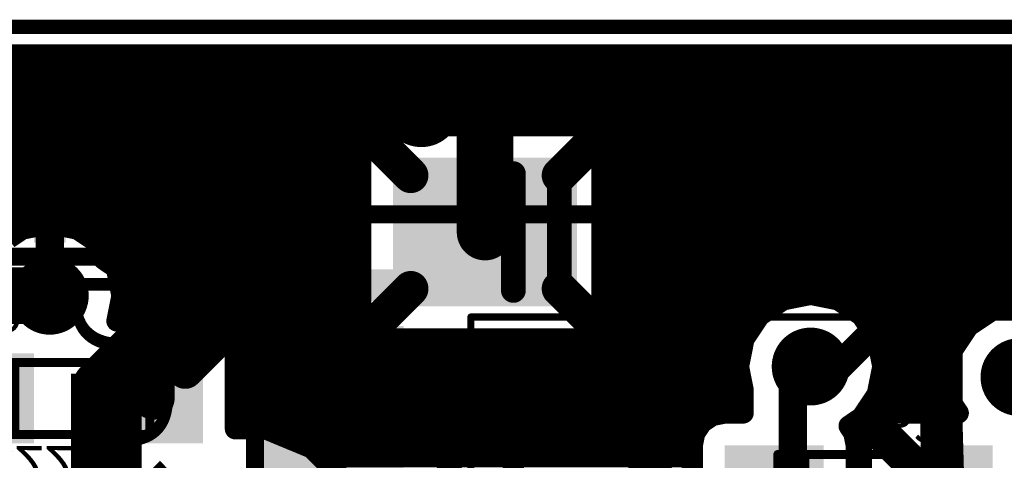
# Model space of a CAD drawing. Extents: x 149.7 to 194.3, y 101.6 to 117.6.
# Drawn here: x 172.4 to 186.3, y 111.4 to 117.6 of the extents above; entities that cross this region are included whole.
import ezdxf

# ---------------------------------------------------------------- set-up
doc = ezdxf.new("R2010")
doc.units = 0
for name, color, linetype in [('Board', 3, 'CONTINUOUS'), ('Bot_Silk', 7, 'CONTINUOUS'), ('Bottom', 2, 'CONTINUOUS'), ('Top', 1, 'CONTINUOUS'), ('Top_Silk', 6, 'CONTINUOUS')]:
    doc.layers.add(name, color=color, linetype=linetype)

# ---------------------------------------------------------------- blocks, each defined once
blk = doc.blocks.new('UNIT_DISC')
at = {"linetype": 'CONTINUOUS', "const_width": 0.5}
blk.add_lwpolyline([(0.25, 0, 1), (-0.25, 0, 1)], format="xyb", close=True, dxfattribs=at)
blk = doc.blocks.new('0805_LONG_2926')
at = {"layer": 'Bot_Silk', "linetype": 'CONTINUOUS', "const_width": 0.127}
for points in [[(174.263, 112.758), (171.977, 112.758)], [(171.977, 112.758), (171.977, 111.742)], [(172.358, 111.742), (172.358, 112.758)], [(173.882, 111.742), (173.882, 112.758)], [(174.263, 111.742), (174.263, 112.758)], [(171.977, 111.742), (174.263, 111.742)]]:
    blk.add_lwpolyline(points, dxfattribs=at)
at = {"layer": 'Bot_Silk', "xscale": 0.127, "yscale": 0.127, "zscale": 0.127}
for p in [(171.977, 112.758), (171.977, 112.758), (172.358, 112.758), (173.882, 112.758), (174.263, 112.758), (174.263, 112.758), (171.977, 111.742), (171.977, 111.742), (172.358, 111.742), (173.882, 111.742), (174.263, 111.742), (174.263, 111.742)]:
    blk.add_blockref('UNIT_DISC', p, dxfattribs=at)
blk = doc.blocks.new('SHAPE_SQ_551_500_0_0_0_0')
blk.add_solid([(-0.7, -0.635), (0.7, -0.635), (-0.7, 0.635), (0.7, 0.635)])
blk = doc.blocks.new('0805pad1_F')
at = {"layer": 'Bottom'}
blk.add_blockref('SHAPE_SQ_551_500_0_0_0_0', (0, 0), dxfattribs=at)
blk = doc.blocks.new('0805pad28_F')
at = {"layer": 'Bottom'}
blk.add_blockref('SHAPE_SQ_551_500_0_0_0_0', (0, 0), dxfattribs=at)
blk = doc.blocks.new('C22')
at = {"rotation": -180}
for name, p in [('0805pad28_F', (171.9262, 112.25)), ('0805pad1_F', (174.3138, 112.25))]:
    blk.add_blockref(name, p, dxfattribs=at)
blk.add_blockref('0805_LONG_2926', (0, 0))
at = {"layer": 'Bot_Silk', "text_generation_flag": 2}
for s, p in [('0.1', (172.05, 113.75)), ('C22', (171.861, 111.577))]:
    blk.add_text(s, height=0.56, rotation=-180, dxfattribs=at).set_placement(p)
blk = doc.blocks.new('SHAPE_EL_433_433_0_0_0_0')
at = {"xscale": 1.1, "yscale": 1.1, "zscale": 1.1}
blk.add_blockref('UNIT_DISC', (0, 0), dxfattribs=at)
blk = doc.blocks.new('viamy1')
at = {"layer": 'Bottom'}
blk.add_blockref('SHAPE_EL_433_433_0_0_0_0', (0, 0), dxfattribs=at)
at = {"layer": 'Top'}
blk.add_blockref('SHAPE_EL_433_433_0_0_0_0', (0, 0), dxfattribs=at)
blk = doc.blocks.new('viamy34')
at = {"layer": 'Bottom'}
blk.add_blockref('SHAPE_EL_433_433_0_0_0_0', (0, 0), dxfattribs=at)
at = {"layer": 'Top'}
blk.add_blockref('SHAPE_EL_433_433_0_0_0_0', (0, 0), dxfattribs=at)
blk = doc.blocks.new('viamy28')
at = {"layer": 'Bottom'}
blk.add_blockref('SHAPE_EL_433_433_0_0_0_0', (0, 0), dxfattribs=at)
at = {"layer": 'Top'}
blk.add_blockref('SHAPE_EL_433_433_0_0_0_0', (0, 0), dxfattribs=at)
blk = doc.blocks.new('POLY_S4_L7_3240')
at = {"layer": 'Bot_Silk'}
blk.add_solid([(176.85, 107.55), (181.15, 107.55), (176.85, 108.8), (181.15, 108.8)], dxfattribs=at)
blk = doc.blocks.new('CAPD_3235')
at = {"layer": 'Bot_Silk', "linetype": 'CONTINUOUS', "const_width": 0.254}
for points in [[(176.85, 114.85), (181.15, 114.85)], [(176.85, 107.55), (176.85, 114.85)], [(181.15, 114.85), (181.15, 107.55)], [(181.15, 107.55), (176.85, 107.55)]]:
    blk.add_lwpolyline(points, dxfattribs=at)
blk.add_blockref('POLY_S4_L7_3240', (0, 0))
at = {"layer": 'Bot_Silk', "xscale": 0.254, "yscale": 0.254, "zscale": 0.254}
for p in [(176.85, 114.85), (176.85, 114.85), (181.15, 114.85), (181.15, 114.85), (176.85, 107.55), (176.85, 107.55), (181.15, 107.55), (181.15, 107.55)]:
    blk.add_blockref('UNIT_DISC', p, dxfattribs=at)
blk = doc.blocks.new('SHAPE_SQ_826_1023_0_0_0_0')
blk.add_solid([(-1.05, -1.3), (1.05, -1.3), (-1.05, 1.3), (1.05, 1.3)])
blk = doc.blocks.new('d28_F')
at = {"layer": 'Bottom'}
blk.add_blockref('SHAPE_SQ_826_1023_0_0_0_0', (0, 0), dxfattribs=at)
blk = doc.blocks.new('d1_F')
at = {"layer": 'Bottom'}
blk.add_blockref('SHAPE_SQ_826_1023_0_0_0_0', (0, 0), dxfattribs=at)
blk = doc.blocks.new('C49')
at = {"rotation": -90}
for name, p in [('d1_F', (179, 114.6)), ('d28_F', (179, 107.8))]:
    blk.add_blockref(name, p, dxfattribs=at)
blk.add_blockref('CAPD_3235', (0, 0))
at = {"layer": 'Bot_Silk', "text_generation_flag": 2}
for s, p in [('CAPD', (176.46, 107.8)), ('C49', (180.646, 108.109))]:
    blk.add_text(s, height=0.72, rotation=-90, dxfattribs=at).set_placement(p)
blk = doc.blocks.new('TQFP32_08__3766')
at = {"layer": 'Top_Silk', "linetype": 'CONTINUOUS', "const_width": 0.508}
blk.add_lwpolyline([(176.75, 115.216, 1), (176.75, 115.724, 1)], format="xyb", close=True, dxfattribs=at)
at = {"layer": 'Top_Silk', "linetype": 'CONTINUOUS', "const_width": 0.254}
for points in [[(169.25, 114.25), (174.95, 114.25)], [(169.25, 107.85), (169.25, 114.25)], [(174.95, 114.25), (175.75, 113.45)], [(175.75, 113.45), (175.75, 113.25)], [(175.75, 113.25), (175.75, 107.85)], [(175.75, 107.85), (169.25, 107.85)]]:
    blk.add_lwpolyline(points, dxfattribs=at)
at = {"layer": 'Top_Silk', "xscale": 0.254, "yscale": 0.254, "zscale": 0.254}
for p in [(169.25, 114.25), (169.25, 114.25), (174.95, 114.25), (174.95, 114.25), (175.75, 113.45), (175.75, 113.45), (175.75, 113.25), (175.75, 113.25), (169.25, 107.85), (169.25, 107.85), (175.75, 107.85), (175.75, 107.85)]:
    blk.add_blockref('UNIT_DISC', p, dxfattribs=at)
blk = doc.blocks.new('SHAPE_SQ_787_177_0_0_0_0')
blk.add_solid([(-1, -0.225), (1, -0.225), (-1, 0.225), (1, 0.225)])
blk = doc.blocks.new('041211')
at = {"layer": 'Top'}
blk.add_blockref('SHAPE_SQ_787_177_0_0_0_0', (0, 0), dxfattribs=at)
blk = doc.blocks.new('0412')
at = {"layer": 'Top'}
blk.add_blockref('SHAPE_SQ_787_177_0_0_0_0', (0, 0), dxfattribs=at)
blk = doc.blocks.new('04128')
at = {"layer": 'Top'}
blk.add_blockref('SHAPE_SQ_787_177_0_0_0_0', (0, 0), dxfattribs=at)
blk = doc.blocks.new('04121')
at = {"layer": 'Top'}
blk.add_blockref('SHAPE_SQ_787_177_0_0_0_0', (0, 0), dxfattribs=at)
blk = doc.blocks.new('041228')
at = {"layer": 'Top'}
blk.add_blockref('SHAPE_SQ_787_177_0_0_0_0', (0, 0), dxfattribs=at)
blk = doc.blocks.new('04122')
at = {"layer": 'Top'}
blk.add_blockref('SHAPE_SQ_787_177_0_0_0_0', (0, 0), dxfattribs=at)
blk = doc.blocks.new('04127')
at = {"layer": 'Top'}
blk.add_blockref('SHAPE_SQ_787_177_0_0_0_0', (0, 0), dxfattribs=at)
blk = doc.blocks.new('04124')
at = {"layer": 'Top'}
blk.add_blockref('SHAPE_SQ_787_177_0_0_0_0', (0, 0), dxfattribs=at)
blk = doc.blocks.new('SHAPE_OV_787_177_0_0_0_0')
at = {"linetype": 'CONTINUOUS', "const_width": 0.45}
blk.add_lwpolyline([(-0.775, 0), (0.775, 0)], dxfattribs=at)
at = {"xscale": 0.45, "yscale": 0.45, "zscale": 0.45}
for p in [(-0.775, 0), (0.775, 0)]:
    blk.add_blockref('UNIT_DISC', p, dxfattribs=at)
blk = doc.blocks.new('0412r')
at = {"layer": 'Top'}
blk.add_blockref('SHAPE_OV_787_177_0_0_0_0', (0, 0), dxfattribs=at)
blk = doc.blocks.new('04129')
at = {"layer": 'Top'}
blk.add_blockref('SHAPE_SQ_787_177_0_0_0_0', (0, 0), dxfattribs=at)
blk = doc.blocks.new('04125')
at = {"layer": 'Top'}
blk.add_blockref('SHAPE_SQ_787_177_0_0_0_0', (0, 0), dxfattribs=at)
blk = doc.blocks.new('04123')
at = {"layer": 'Top'}
blk.add_blockref('SHAPE_SQ_787_177_0_0_0_0', (0, 0), dxfattribs=at)
blk = doc.blocks.new('DD2')
for name, p, rotation in [('04128', (169.65, 115.45), 270), ('041211', (170.45, 115.45), 270), ('041228', (171.25, 115.45), 270), ('04121', (172.05, 115.45), 270), ('041228', (172.85, 115.45), 270), ('04121', (173.65, 115.45), 270), ('0412', (174.45, 115.45), 270), ('0412r', (175.25, 115.45), 270), ('0412', (176.85, 113.85), 180), ('04124', (176.85, 113.05), 180), ('04127', (176.85, 112.25), 180), ('04122', (176.85, 111.45), 180), ('0412', (176.85, 110.65), 180), ('0412', (176.85, 109.85), 180), ('0412', (176.85, 109.05), 180), ('0412', (176.85, 108.25), 180), ('04123', (169.65, 106.65), 90), ('041228', (170.45, 106.65), 90), ('0412', (171.25, 106.65), 90), ('0412', (172.05, 106.65), 90), ('04121', (172.85, 106.65), 90), ('0412', (173.65, 106.65), 90), ('0412', (174.45, 106.65), 90), ('0412', (175.25, 106.65), 90)]:
    blk.add_blockref(name, p, dxfattribs=dict(rotation=rotation))
for name, p in [('TQFP32_08__3766', (0, 0)), ('0412', (168.05, 113.85)), ('0412', (168.05, 113.05)), ('0412', (168.05, 112.25)), ('0412', (168.05, 111.45)), ('0412', (168.05, 110.65)), ('0412', (168.05, 109.85)), ('04129', (168.05, 109.05)), ('04125', (168.05, 108.25))]:
    blk.add_blockref(name, p)
at = {"layer": 'Top_Silk'}
for s, p in [('ATMEGA8-AI', (169.45, 114.15)), ('DD2', (173.15, 114.15))]:
    blk.add_text(s, height=1.44, rotation=270, dxfattribs=at).set_placement(p)
blk = doc.blocks.new('0805_LONG_3884')
at = {"layer": 'Bot_Silk', "linetype": 'CONTINUOUS', "const_width": 0.127}
for points in [[(185.423, 111.458), (183.137, 111.458)], [(183.137, 111.458), (183.137, 110.442)], [(183.518, 111.458), (183.518, 110.442)], [(185.042, 111.458), (185.042, 110.442)], [(185.423, 110.442), (185.423, 111.458)], [(183.137, 110.442), (185.423, 110.442)]]:
    blk.add_lwpolyline(points, dxfattribs=at)
at = {"layer": 'Bot_Silk', "xscale": 0.127, "yscale": 0.127, "zscale": 0.127}
for p in [(183.137, 111.458), (183.137, 111.458), (183.518, 111.458), (185.042, 111.458), (185.423, 111.458), (185.423, 111.458), (183.137, 110.442), (183.137, 110.442), (183.518, 110.442), (185.042, 110.442), (185.423, 110.442), (185.423, 110.442)]:
    blk.add_blockref('UNIT_DISC', p, dxfattribs=at)
blk = doc.blocks.new('C95')
for name, p in [('0805pad28_F', (183.0862, 110.95)), ('0805pad1_F', (185.4738, 110.95)), ('0805_LONG_3884', (0, 0))]:
    blk.add_blockref(name, p)
at = {"layer": 'Bot_Silk', "text_generation_flag": 2}
for s, p in [('C95', (185.539, 111.623)), ('0.1', (185.35, 109.45))]:
    blk.add_text(s, height=0.56, dxfattribs=at).set_placement(p)
blk = doc.blocks.new('POLY_S4_L6_4003')
at = {"layer": 'Top_Silk'}
blk.add_solid([(178.965, 106.355), (178.965, 106.99), (178.33, 106.355), (178.33, 106.99)], dxfattribs=at)
blk = doc.blocks.new('TSSOP28MY1_3973')
at = {"layer": 'Top_Silk', "linetype": 'CONTINUOUS', "const_width": 0.1}
for points in [[(178.8, 108.8), (178.8, 113.4)], [(178.8, 113.4), (188.4, 113.4)], [(188.4, 113.4), (188.4, 108.8)], [(178.8, 111.2), (179.1, 111.2)], [(179.1, 111.2), (179.1, 110.2)], [(179.1, 110.2), (178.8, 110.2)], [(188.4, 108.8), (178.8, 108.8)]]:
    blk.add_lwpolyline(points, dxfattribs=at)
at = {"layer": 'Top_Silk', "linetype": 'CONTINUOUS', "const_width": 0.254}
for points in [[(179.854, 109.276, 1), (179.6, 109.276, 1)], [(179.6, 109.276, 1), (179.854, 109.276, 1)]]:
    blk.add_lwpolyline(points, format="xyb", dxfattribs=at)
blk.add_blockref('POLY_S4_L6_4003', (0, 0))
at = {"layer": 'Top_Silk'}
for p, xscale, yscale, zscale in [((178.8, 113.4), 0.1, 0.1, 0.1), ((178.8, 113.4), 0.1, 0.1, 0.1), ((188.4, 113.4), 0.1, 0.1, 0.1), ((188.4, 113.4), 0.1, 0.1, 0.1), ((178.8, 111.2), 0.1, 0.1, 0.1), ((179.1, 111.2), 0.1, 0.1, 0.1), ((179.1, 111.2), 0.1, 0.1, 0.1), ((178.8, 110.2), 0.1, 0.1, 0.1), ((179.1, 110.2), 0.1, 0.1, 0.1), ((179.1, 110.2), 0.1, 0.1, 0.1), ((179.6, 109.276), 0.254, 0.254, 0.254), ((179.6, 109.276), 0.254, 0.254, 0.254), ((179.854, 109.276), 0.254, 0.254, 0.254), ((179.854, 109.276), 0.254, 0.254, 0.254), ((178.8, 108.8), 0.1, 0.1, 0.1), ((178.8, 108.8), 0.1, 0.1, 0.1), ((188.4, 108.8), 0.1, 0.1, 0.1), ((188.4, 108.8), 0.1, 0.1, 0.1)]:
    blk.add_blockref('UNIT_DISC', p, dxfattribs=dict(at, xscale=xscale, yscale=yscale, zscale=zscale))
blk = doc.blocks.new('SHAPE_OV_787_137_0_0_0_0')
at = {"linetype": 'CONTINUOUS', "const_width": 0.35}
blk.add_lwpolyline([(-0.825, 0), (0.825, 0)], dxfattribs=at)
at = {"xscale": 0.35, "yscale": 0.35, "zscale": 0.35}
for p in [(-0.825, 0), (0.825, 0)]:
    blk.add_blockref('UNIT_DISC', p, dxfattribs=at)
blk = doc.blocks.new('PS22')
at = {"layer": 'Top'}
blk.add_blockref('SHAPE_OV_787_137_0_0_0_0', (0, 0), dxfattribs=at)
blk = doc.blocks.new('PS2228')
at = {"layer": 'Top'}
blk.add_blockref('SHAPE_OV_787_137_0_0_0_0', (0, 0), dxfattribs=at)
blk = doc.blocks.new('SHAPE_SQ_787_137_0_0_0_0')
blk.add_solid([(-1, -0.175), (1, -0.175), (-1, 0.175), (1, 0.175)])
blk = doc.blocks.new('PS1__1_7')
at = {"layer": 'Top'}
blk.add_blockref('SHAPE_SQ_787_137_0_0_0_0', (0, 0), dxfattribs=at)
blk = doc.blocks.new('PS221')
at = {"layer": 'Top'}
blk.add_blockref('SHAPE_OV_787_137_0_0_0_0', (0, 0), dxfattribs=at)
blk = doc.blocks.new('PS2234')
at = {"layer": 'Top'}
blk.add_blockref('SHAPE_OV_787_137_0_0_0_0', (0, 0), dxfattribs=at)
blk = doc.blocks.new('PS2215')
at = {"layer": 'Top'}
blk.add_blockref('SHAPE_OV_787_137_0_0_0_0', (0, 0), dxfattribs=at)
blk = doc.blocks.new('PS2212')
at = {"layer": 'Top'}
blk.add_blockref('SHAPE_OV_787_137_0_0_0_0', (0, 0), dxfattribs=at)
blk = doc.blocks.new('PS224')
at = {"layer": 'Top'}
blk.add_blockref('SHAPE_OV_787_137_0_0_0_0', (0, 0), dxfattribs=at)
blk = doc.blocks.new('DD6')
for name, p, rotation in [('PS22', (179.4, 114.6), 90), ('PS22', (180.05, 114.6), 90), ('PS221', (180.7, 114.6), 90), ('PS221', (181.35, 114.6), 90), ('PS22', (182, 114.6), 90), ('PS22', (182.65, 114.6), 90), ('PS22', (183.3, 114.6), 90), ('PS221', (183.95, 114.6), 90), ('PS2228', (184.6, 114.6), 90), ('PS22', (185.25, 114.6), 90), ('PS221', (185.9, 114.6), 90), ('PS2234', (186.55, 114.6), 90), ('PS2215', (187.2, 114.6), 90), ('PS2212', (187.85, 114.6), 90), ('PS1__1_7', (179.42, 107.6), 90), ('PS22', (180.07, 107.6), 90), ('PS22', (180.72, 107.6), 90), ('PS2228', (181.37, 107.6), 90), ('PS224', (182.02, 107.6), 90), ('PS22', (182.67, 107.6), 90), ('PS221', (183.32, 107.6), 90), ('PS22', (183.97, 107.6), 90), ('PS22', (184.62, 107.6), 90), ('PS22', (185.27, 107.6), 90), ('PS22', (185.92, 107.6), 90), ('PS22', (186.57, 107.6), 90), ('PS22', (187.22, 107.6), 270), ('PS22', (187.87, 107.6), 270)]:
    blk.add_blockref(name, p, dxfattribs=dict(rotation=rotation))
blk.add_blockref('TSSOP28MY1_3973', (0, 0))
at = {"layer": 'Top_Silk'}
blk.add_text('DD6', height=0.8, rotation=90, dxfattribs=at).set_placement((178.8126, 108.96))
blk.add_text('FT232R', height=0.8, dxfattribs=at).set_placement((180.235, 110.3174))
blk = doc.blocks.new('CUPOUR_L2_F0_TT45_313761')
at = {"layer": 'Bottom', "linetype": 'CONTINUOUS'}
for points, const_width in [([(193.8, 117.1), (150.6, 117.1)], 0.3), ([(150.6, 117.05), (193.8, 117.05)], 0.3), ([(150.6, 116.825), (193.8, 116.825)], 0.3), ([(150.6, 116.6), (193.8, 116.6)], 0.3), ([(150.6, 116.375), (193.8, 116.375)], 0.3), ([(150.6, 116.15), (193.8, 116.15)], 0.3), ([(177.95, 115.4), (177.37557, 115.97443)], 0.5), ([(177.37557, 115.97443), (177.52442, 116.07389)], 0.3), ([(177.52442, 116.07389), (177.7, 116.10881)], 0.3), ([(177.7, 116.10881), (180.3, 116.10881)], 0.3), ([(180.05, 115.4), (180.62443, 115.97443)], 0.5), ([(180.3, 116.10881), (180.47558, 116.07389)], 0.3), ([(180.47558, 116.07389), (180.62443, 115.97443)], 0.3), ([(150.6, 115.925), (177.34254, 115.925)], 0.3), ([(177.27611, 115.82558), (177.37557, 115.97443)], 0.3), ([(180.62443, 115.97443), (180.72389, 115.82558)], 0.3), ([(180.65745, 115.925), (187.25546, 115.925)], 0.3), ([(177.24119, 115.65), (177.27611, 115.82558)], 0.3), ([(180.72389, 115.82558), (180.75881, 115.65)], 0.3), ([(166.22937, 115.7), (177.25113, 115.7)], 0.3), ([(177.24119, 113.55), (177.24119, 115.65)], 0.3), ([(180.74886, 115.7), (187.04152, 115.7)], 0.3), ([(180.75881, 115.65), (180.75881, 113.55)], 0.3), ([(166.6559, 115.475), (177.24119, 115.475)], 0.3), ([(180.75881, 115.475), (187.00619, 115.475)], 0.3), ([(166.87894, 115.25), (177.24119, 115.25)], 0.3), ([(180.75881, 115.25), (187.00619, 115.25)], 0.3), ([(167.02928, 115.025), (177.24119, 115.025)], 0.3), ([(180.75881, 115.025), (187.00619, 115.025)], 0.3), ([(167.10584, 114.8), (177.24119, 114.8)], 0.3), ([(180.75881, 114.8), (187.00619, 114.8)], 0.3), ([(172.26498, 114.51179), (172.45982, 114.64197)], 0.3), ([(172.45982, 114.64197), (172.85, 114.71959)], 0.3), ([(172.85, 114.71959), (173.24018, 114.64197)], 0.3), ([(173.24018, 114.64197), (173.57096, 114.42096)], 0.3), ([(171.74041, 114.575), (172.35958, 114.575)], 0.3), ([(173.34041, 114.575), (177.24119, 114.575)], 0.3), ([(180.75881, 114.575), (187.00619, 114.575)], 0.3), ([(173.57096, 114.42096), (173.79197, 114.09018)], 0.3), ([(173.61837, 114.35), (177.24119, 114.35)], 0.3), ([(180.75881, 114.35), (187.00619, 114.35)], 0.3), ([(173.7687, 114.125), (177.24119, 114.125)], 0.3), ([(173.79197, 114.09018), (173.86959, 113.7)], 0.3), ([(180.75881, 114.125), (187.00619, 114.125)], 0.3), ([(173.8298, 113.9), (177.24119, 113.9)], 0.3), ([(177.95, 113.8), (177.37557, 113.22557)], 0.5), ([(180.05, 113.8), (180.62443, 113.22557)], 0.5), ([(180.75881, 113.9), (187.07333, 113.9)], 0.3), ([(173.86959, 113.7), (173.79873, 113.34381)], 0.3), ([(173.86461, 113.675), (177.24119, 113.675)], 0.3), ([(180.75881, 113.675), (183.37585, 113.675)], 0.3), ([(183.20982, 113.64197), (183.6, 113.71959)], 0.3), ([(183.6, 113.71959), (183.99018, 113.64197)], 0.3), ([(183.82414, 113.675), (187.41466, 113.675)], 0.3), ([(177.27611, 113.37442), (177.24119, 113.55)], 0.3), ([(180.75881, 113.55), (180.72389, 113.37442)], 0.3), ([(182.87904, 113.42096), (183.20982, 113.64197)], 0.3), ([(183.99018, 113.64197), (184.32096, 113.42096)], 0.3), ([(186.15982, 113.49197), (186.55, 113.56959)], 0.3), ([(173.81985, 113.45), (177.26107, 113.45)], 0.3), ([(177.37557, 113.22557), (177.27611, 113.37442)], 0.3), ([(180.72389, 113.37442), (180.62443, 113.22557)], 0.3), ([(180.73892, 113.45), (182.9225, 113.45)], 0.3), ([(182.65803, 113.09018), (182.87904, 113.42096)], 0.3), ([(184.27749, 113.45), (186.097, 113.45)], 0.3), ([(184.32096, 113.42096), (184.54197, 113.09018)], 0.3), ([(185.82904, 113.27096), (186.15982, 113.49197)], 0.3), ([(173.79873, 113.34381), (175.0138, 113.34381)], 0.3), ([(174.7638, 112.635), (175.33823, 113.20943)], 0.5), ([(175.0138, 113.34381), (175.18938, 113.30889)], 0.3), ([(175.18938, 113.30889), (175.33823, 113.20943)], 0.3), ([(175.31492, 113.225), (177.37642, 113.225)], 0.3), ([(177.52442, 113.12611), (177.37557, 113.22557)], 0.3), ([(180.62443, 113.22557), (180.47558, 113.12611)], 0.3), ([(180.62357, 113.225), (182.7481, 113.225)], 0.3), ([(184.45189, 113.225), (185.79833, 113.225)], 0.3), ([(185.60803, 112.94018), (185.82904, 113.27096)], 0.3), ([(175.33823, 113.20943), (175.43769, 113.06058)], 0.3), ([(177.7, 113.09119), (177.52442, 113.12611)], 0.3), ([(180.3, 113.09119), (177.7, 113.09119)], 0.3), ([(180.47558, 113.12611), (180.3, 113.09119)], 0.3), ([(182.58041, 112.7), (182.65803, 113.09018)], 0.3), ([(184.54197, 113.09018), (184.61959, 112.7)], 0.3), ([(175.43769, 113.06058), (175.47261, 112.885)], 0.3), ([(175.44973, 113), (182.64009, 113)], 0.3), ([(184.5599, 113), (185.64799, 113)], 0.3), ([(175.47261, 112.885), (175.47261, 111.82003)], 0.3), ([(185.53041, 112.55), (185.60803, 112.94018)], 0.3), ([(175.47261, 112.775), (182.59533, 112.775)], 0.3), ([(182.64645, 112.36803), (182.58041, 112.7)], 0.3), ([(184.61959, 112.7), (184.54197, 112.30982)], 0.3), ([(184.60466, 112.775), (185.57517, 112.775)], 0.3), ([(175.47261, 112.55), (182.61025, 112.55)], 0.3), ([(184.58974, 112.55), (185.53041, 112.55)], 0.3), ([(185.60803, 112.15982), (185.53041, 112.55)], 0.3), ([(175.47261, 112.325), (182.64645, 112.325)], 0.3), ([(182.64645, 112.04381), (182.64645, 112.36803)], 0.3), ([(184.54197, 112.30982), (184.32096, 111.97904)], 0.3), ([(184.54498, 112.325), (185.57517, 112.325)], 0.3), ([(185.68554, 112.04381), (185.60803, 112.15982)], 0.3), ([(175.47261, 112.1), (182.64645, 112.1)], 0.3), ([(182.06177, 111.90943), (182.21062, 112.00889)], 0.3), ([(182.21062, 112.00889), (182.3862, 112.04381)], 0.3), ([(182.3862, 112.04381), (182.64645, 112.04381)], 0.3), ([(184.32096, 111.97904), (184.14339, 111.8604)], 0.3), ([(185.0238, 111.335), (184.44937, 111.90943)], 0.5), ([(184.40177, 112.1), (185.64799, 112.1)], 0.3), ([(184.44937, 111.90943), (184.59822, 112.00889)], 0.3), ([(184.59822, 112.00889), (184.7738, 112.04381)], 0.3), ([(184.7738, 112.04381), (185.68554, 112.04381)], 0.3), ([(175.47261, 111.875), (182.03876, 111.875)], 0.3), ([(181.96231, 111.76058), (182.06177, 111.90943)], 0.3), ([(184.14339, 111.8604), (184.21009, 111.76058)], 0.3), ([(184.16524, 111.875), (184.42636, 111.875)], 0.3), ([(184.34991, 111.76058), (184.44937, 111.90943)], 0.3), ([(175.47261, 111.82003), (175.9, 111.82003)], 0.3), ([(175.9, 111.82003), (176.55056, 111.55056)], 0.3), ([(181.92739, 111.585), (181.96231, 111.76058)], 0.3), ([(184.21009, 111.76058), (184.24501, 111.585)], 0.3), ([(184.31499, 111.585), (184.34991, 111.76058)], 0.3), ([(176.31048, 111.65), (181.94031, 111.65)], 0.3), ([(181.92739, 110.315), (181.92739, 111.585)], 0.3), ([(184.23208, 111.65), (184.32791, 111.65)], 0.3), ([(184.24501, 111.585), (184.24501, 110.315)], 0.3), ([(184.31499, 110.315), (184.31499, 111.585)], 0.3), ([(176.55056, 111.55056), (178.79231, 109.30881)], 0.3), ([(176.67612, 111.425), (181.92739, 111.425)], 0.3), ([(184.24501, 111.425), (184.31499, 111.425)], 0.3)]:
    blk.add_lwpolyline(points, dxfattribs=dict(at, const_width=const_width))
at = {"layer": 'Bottom'}
for p, xscale, yscale, zscale in [((177.37557, 115.97443), 0.5, 0.5, 0.5), ((177.52442, 116.07389), 0.3, 0.3, 0.3), ((177.52442, 116.07389), 0.3, 0.3, 0.3), ((177.7, 116.10881), 0.3, 0.3, 0.3), ((177.7, 116.10881), 0.3, 0.3, 0.3), ((180.3, 116.10881), 0.3, 0.3, 0.3), ((180.3, 116.10881), 0.3, 0.3, 0.3), ((180.47558, 116.07389), 0.3, 0.3, 0.3), ((180.47558, 116.07389), 0.3, 0.3, 0.3), ((180.62443, 115.97443), 0.5, 0.5, 0.5), ((177.34254, 115.925), 0.3, 0.3, 0.3), ((177.37557, 115.97443), 0.3, 0.3, 0.3), ((177.37557, 115.97443), 0.3, 0.3, 0.3), ((180.62443, 115.97443), 0.3, 0.3, 0.3), ((180.62443, 115.97443), 0.3, 0.3, 0.3), ((180.65745, 115.925), 0.3, 0.3, 0.3), ((177.27611, 115.82558), 0.3, 0.3, 0.3), ((177.27611, 115.82558), 0.3, 0.3, 0.3), ((180.72389, 115.82558), 0.3, 0.3, 0.3), ((180.72389, 115.82558), 0.3, 0.3, 0.3), ((177.24119, 115.65), 0.3, 0.3, 0.3), ((177.24119, 115.65), 0.3, 0.3, 0.3), ((177.25113, 115.7), 0.3, 0.3, 0.3), ((180.74886, 115.7), 0.3, 0.3, 0.3), ((180.75881, 115.65), 0.3, 0.3, 0.3), ((180.75881, 115.65), 0.3, 0.3, 0.3), ((177.24119, 115.475), 0.3, 0.3, 0.3), ((177.95, 115.4), 0.5, 0.5, 0.5), ((180.05, 115.4), 0.5, 0.5, 0.5), ((180.75881, 115.475), 0.3, 0.3, 0.3), ((177.24119, 115.25), 0.3, 0.3, 0.3), ((180.75881, 115.25), 0.3, 0.3, 0.3), ((177.24119, 115.025), 0.3, 0.3, 0.3), ((180.75881, 115.025), 0.3, 0.3, 0.3), ((177.24119, 114.8), 0.3, 0.3, 0.3), ((180.75881, 114.8), 0.3, 0.3, 0.3), ((172.45982, 114.64197), 0.3, 0.3, 0.3), ((172.45982, 114.64197), 0.3, 0.3, 0.3), ((172.85, 114.71959), 0.3, 0.3, 0.3), ((172.85, 114.71959), 0.3, 0.3, 0.3), ((173.24018, 114.64197), 0.3, 0.3, 0.3), ((173.24018, 114.64197), 0.3, 0.3, 0.3), ((172.35958, 114.575), 0.3, 0.3, 0.3), ((173.34041, 114.575), 0.3, 0.3, 0.3), ((177.24119, 114.575), 0.3, 0.3, 0.3), ((180.75881, 114.575), 0.3, 0.3, 0.3), ((173.57096, 114.42096), 0.3, 0.3, 0.3), ((173.57096, 114.42096), 0.3, 0.3, 0.3), ((173.61837, 114.35), 0.3, 0.3, 0.3), ((177.24119, 114.35), 0.3, 0.3, 0.3), ((180.75881, 114.35), 0.3, 0.3, 0.3), ((173.7687, 114.125), 0.3, 0.3, 0.3), ((173.79197, 114.09018), 0.3, 0.3, 0.3), ((173.79197, 114.09018), 0.3, 0.3, 0.3), ((177.24119, 114.125), 0.3, 0.3, 0.3), ((180.75881, 114.125), 0.3, 0.3, 0.3), ((173.8298, 113.9), 0.3, 0.3, 0.3), ((177.24119, 113.9), 0.3, 0.3, 0.3), ((177.95, 113.8), 0.5, 0.5, 0.5), ((180.05, 113.8), 0.5, 0.5, 0.5), ((180.75881, 113.9), 0.3, 0.3, 0.3), ((173.86461, 113.675), 0.3, 0.3, 0.3), ((173.86959, 113.7), 0.3, 0.3, 0.3), ((173.86959, 113.7), 0.3, 0.3, 0.3), ((177.24119, 113.675), 0.3, 0.3, 0.3), ((180.75881, 113.675), 0.3, 0.3, 0.3), ((183.37585, 113.675), 0.3, 0.3, 0.3), ((183.6, 113.71959), 0.3, 0.3, 0.3), ((183.6, 113.71959), 0.3, 0.3, 0.3), ((183.82414, 113.675), 0.3, 0.3, 0.3), ((177.24119, 113.55), 0.3, 0.3, 0.3), ((177.24119, 113.55), 0.3, 0.3, 0.3), ((180.75881, 113.55), 0.3, 0.3, 0.3), ((180.75881, 113.55), 0.3, 0.3, 0.3), ((183.20982, 113.64197), 0.3, 0.3, 0.3), ((183.20982, 113.64197), 0.3, 0.3, 0.3), ((183.99018, 113.64197), 0.3, 0.3, 0.3), ((183.99018, 113.64197), 0.3, 0.3, 0.3), ((173.81985, 113.45), 0.3, 0.3, 0.3), ((177.26107, 113.45), 0.3, 0.3, 0.3), ((177.27611, 113.37442), 0.3, 0.3, 0.3), ((177.27611, 113.37442), 0.3, 0.3, 0.3), ((180.72389, 113.37442), 0.3, 0.3, 0.3), ((180.72389, 113.37442), 0.3, 0.3, 0.3), ((180.73892, 113.45), 0.3, 0.3, 0.3), ((182.87904, 113.42096), 0.3, 0.3, 0.3), ((182.87904, 113.42096), 0.3, 0.3, 0.3), ((182.9225, 113.45), 0.3, 0.3, 0.3), ((184.27749, 113.45), 0.3, 0.3, 0.3), ((184.32096, 113.42096), 0.3, 0.3, 0.3), ((184.32096, 113.42096), 0.3, 0.3, 0.3), ((186.097, 113.45), 0.3, 0.3, 0.3), ((186.15982, 113.49197), 0.3, 0.3, 0.3), ((186.15982, 113.49197), 0.3, 0.3, 0.3), ((173.79873, 113.34381), 0.3, 0.3, 0.3), ((173.79873, 113.34381), 0.3, 0.3, 0.3), ((175.0138, 113.34381), 0.3, 0.3, 0.3), ((175.0138, 113.34381), 0.3, 0.3, 0.3), ((175.18938, 113.30889), 0.3, 0.3, 0.3), ((175.18938, 113.30889), 0.3, 0.3, 0.3), ((175.33823, 113.20943), 0.5, 0.5, 0.5), ((175.31492, 113.225), 0.3, 0.3, 0.3), ((177.37557, 113.22557), 0.5, 0.5, 0.5), ((177.37557, 113.22557), 0.3, 0.3, 0.3), ((177.37557, 113.22557), 0.3, 0.3, 0.3), ((177.37642, 113.225), 0.3, 0.3, 0.3), ((180.62443, 113.22557), 0.5, 0.5, 0.5), ((180.62357, 113.225), 0.3, 0.3, 0.3), ((180.62443, 113.22557), 0.3, 0.3, 0.3), ((180.62443, 113.22557), 0.3, 0.3, 0.3), ((182.7481, 113.225), 0.3, 0.3, 0.3), ((184.45189, 113.225), 0.3, 0.3, 0.3), ((185.79833, 113.225), 0.3, 0.3, 0.3), ((185.82904, 113.27096), 0.3, 0.3, 0.3), ((185.82904, 113.27096), 0.3, 0.3, 0.3), ((175.33823, 113.20943), 0.3, 0.3, 0.3), ((175.33823, 113.20943), 0.3, 0.3, 0.3), ((177.52442, 113.12611), 0.3, 0.3, 0.3), ((177.52442, 113.12611), 0.3, 0.3, 0.3), ((177.7, 113.09119), 0.3, 0.3, 0.3), ((177.7, 113.09119), 0.3, 0.3, 0.3), ((180.3, 113.09119), 0.3, 0.3, 0.3), ((180.3, 113.09119), 0.3, 0.3, 0.3), ((180.47558, 113.12611), 0.3, 0.3, 0.3), ((180.47558, 113.12611), 0.3, 0.3, 0.3), ((182.65803, 113.09018), 0.3, 0.3, 0.3), ((182.65803, 113.09018), 0.3, 0.3, 0.3), ((184.54197, 113.09018), 0.3, 0.3, 0.3), ((184.54197, 113.09018), 0.3, 0.3, 0.3), ((175.43769, 113.06058), 0.3, 0.3, 0.3), ((175.43769, 113.06058), 0.3, 0.3, 0.3), ((175.44973, 113), 0.3, 0.3, 0.3), ((182.64009, 113), 0.3, 0.3, 0.3), ((184.5599, 113), 0.3, 0.3, 0.3), ((185.64799, 113), 0.3, 0.3, 0.3), ((175.47261, 112.885), 0.3, 0.3, 0.3), ((175.47261, 112.885), 0.3, 0.3, 0.3), ((185.60803, 112.94018), 0.3, 0.3, 0.3), ((185.60803, 112.94018), 0.3, 0.3, 0.3), ((174.7638, 112.635), 0.5, 0.5, 0.5), ((175.47261, 112.775), 0.3, 0.3, 0.3), ((182.58041, 112.7), 0.3, 0.3, 0.3), ((182.58041, 112.7), 0.3, 0.3, 0.3), ((182.59533, 112.775), 0.3, 0.3, 0.3), ((184.60466, 112.775), 0.3, 0.3, 0.3), ((184.61959, 112.7), 0.3, 0.3, 0.3), ((184.61959, 112.7), 0.3, 0.3, 0.3), ((185.57517, 112.775), 0.3, 0.3, 0.3), ((175.47261, 112.55), 0.3, 0.3, 0.3), ((182.61025, 112.55), 0.3, 0.3, 0.3), ((184.58974, 112.55), 0.3, 0.3, 0.3), ((185.53041, 112.55), 0.3, 0.3, 0.3), ((185.53041, 112.55), 0.3, 0.3, 0.3), ((185.53041, 112.55), 0.3, 0.3, 0.3), ((175.47261, 112.325), 0.3, 0.3, 0.3), ((182.64645, 112.36803), 0.3, 0.3, 0.3), ((182.64645, 112.36803), 0.3, 0.3, 0.3), ((182.64645, 112.325), 0.3, 0.3, 0.3), ((184.54197, 112.30982), 0.3, 0.3, 0.3), ((184.54197, 112.30982), 0.3, 0.3, 0.3), ((184.54498, 112.325), 0.3, 0.3, 0.3), ((185.57517, 112.325), 0.3, 0.3, 0.3), ((185.60803, 112.15982), 0.3, 0.3, 0.3), ((185.60803, 112.15982), 0.3, 0.3, 0.3), ((175.47261, 112.1), 0.3, 0.3, 0.3), ((182.21062, 112.00889), 0.3, 0.3, 0.3), ((182.21062, 112.00889), 0.3, 0.3, 0.3), ((182.3862, 112.04381), 0.3, 0.3, 0.3), ((182.3862, 112.04381), 0.3, 0.3, 0.3), ((182.64645, 112.1), 0.3, 0.3, 0.3), ((182.64645, 112.04381), 0.3, 0.3, 0.3), ((182.64645, 112.04381), 0.3, 0.3, 0.3), ((184.32096, 111.97904), 0.3, 0.3, 0.3), ((184.32096, 111.97904), 0.3, 0.3, 0.3), ((184.44937, 111.90943), 0.5, 0.5, 0.5), ((184.40177, 112.1), 0.3, 0.3, 0.3), ((184.59822, 112.00889), 0.3, 0.3, 0.3), ((184.59822, 112.00889), 0.3, 0.3, 0.3), ((184.7738, 112.04381), 0.3, 0.3, 0.3), ((184.7738, 112.04381), 0.3, 0.3, 0.3), ((185.64799, 112.1), 0.3, 0.3, 0.3), ((185.68554, 112.04381), 0.3, 0.3, 0.3), ((185.68554, 112.04381), 0.3, 0.3, 0.3), ((175.47261, 111.875), 0.3, 0.3, 0.3), ((182.03876, 111.875), 0.3, 0.3, 0.3), ((182.06177, 111.90943), 0.3, 0.3, 0.3), ((182.06177, 111.90943), 0.3, 0.3, 0.3), ((184.14339, 111.8604), 0.3, 0.3, 0.3), ((184.14339, 111.8604), 0.3, 0.3, 0.3), ((184.16524, 111.875), 0.3, 0.3, 0.3), ((184.42636, 111.875), 0.3, 0.3, 0.3), ((184.44937, 111.90943), 0.3, 0.3, 0.3), ((184.44937, 111.90943), 0.3, 0.3, 0.3), ((175.47261, 111.82003), 0.3, 0.3, 0.3), ((175.47261, 111.82003), 0.3, 0.3, 0.3), ((175.9, 111.82003), 0.3, 0.3, 0.3), ((175.9, 111.82003), 0.3, 0.3, 0.3), ((181.96231, 111.76058), 0.3, 0.3, 0.3), ((181.96231, 111.76058), 0.3, 0.3, 0.3), ((184.21009, 111.76058), 0.3, 0.3, 0.3), ((184.21009, 111.76058), 0.3, 0.3, 0.3), ((184.34991, 111.76058), 0.3, 0.3, 0.3), ((184.34991, 111.76058), 0.3, 0.3, 0.3), ((176.31048, 111.65), 0.3, 0.3, 0.3), ((181.92739, 111.585), 0.3, 0.3, 0.3), ((181.92739, 111.585), 0.3, 0.3, 0.3), ((181.94031, 111.65), 0.3, 0.3, 0.3), ((184.23208, 111.65), 0.3, 0.3, 0.3), ((184.24501, 111.585), 0.3, 0.3, 0.3), ((184.24501, 111.585), 0.3, 0.3, 0.3), ((184.31499, 111.585), 0.3, 0.3, 0.3), ((184.31499, 111.585), 0.3, 0.3, 0.3), ((184.32791, 111.65), 0.3, 0.3, 0.3), ((176.55056, 111.55056), 0.3, 0.3, 0.3), ((176.55056, 111.55056), 0.3, 0.3, 0.3), ((176.67612, 111.425), 0.3, 0.3, 0.3), ((181.92739, 111.425), 0.3, 0.3, 0.3), ((184.24501, 111.425), 0.3, 0.3, 0.3), ((184.31499, 111.425), 0.3, 0.3, 0.3), ((185.0238, 111.335), 0.5, 0.5, 0.5)]:
    blk.add_blockref('UNIT_DISC', p, dxfattribs=dict(at, xscale=xscale, yscale=yscale, zscale=zscale))

msp = doc.modelspace()

# ---------------------------------------------------------------- linework, layer by layer
at = {"layer": 'Board', "linetype": 'CONTINUOUS', "const_width": 0.2}
msp.add_lwpolyline([(194.2, 117.5), (149.8, 117.5)], dxfattribs=at)
at = {"layer": 'Bottom', "linetype": 'CONTINUOUS'}
for points, const_width in [([(174.9, 116.3), (174.9, 116.35)], 0.8), ([(174.9, 116.35), (176.95, 116.35)], 0.8), ([(176.95, 116.35), (176.95, 116.4)], 0.8), ([(176.95, 116.4), (176.95, 116.35)], 0.8), ([(176.95, 116.35), (179, 116.35)], 0.8), ([(179, 116.35), (181.05, 116.35)], 0.8), ([(179, 114.6), (179, 116.35)], 0.8), ([(181.05, 116.35), (181.35, 116.35)], 0.8), ([(181.05, 116.35), (181.35, 116.35)], 0.8), ([(181.05, 116.35), (181.35, 116.35)], 0.8), ([(181.35, 116.35), (183.95, 116.35)], 0.8), ([(181.35, 116.35), (183.95, 116.35)], 0.8), ([(183.95, 116.35), (181.35, 116.35)], 0.8), ([(183.95, 116.35), (185.9, 116.35)], 0.8), ([(164.1, 116.3), (174.9, 116.3)], 0.8), ([(174.9, 116.3), (175, 116.3)], 0.8), ([(174.9, 113.6), (174.9, 116.3)], 0.8), ([(185.45, 115.9), (185.9, 116.35)], 0.6), ([(187.5238, 115.4), (185.9, 116.35)], 0.5), ([(181.35, 116.35), (183.95, 116.35)], 0.4), ([(183.95, 116.35), (185.9, 116.35)], 0.4), ([(185.9, 116.35), (183.95, 116.35)], 0.4), ([(183.95, 116.35), (185.9, 116.35)], 0.4), ([(185.45, 111.7738), (185.45, 115.9)], 0.6), ([(171.95, 113.7), (172.85, 113.7)], 0.6), ([(172.85, 113.7), (171.95, 113.7)], 0.6), ([(172.85, 113.7), (172.8, 113.75)], 0.4), ([(172.85, 113.7), (172.8, 113.75)], 0.4), ([(172.85, 113.7), (171.95, 113.7)], 0.4), ([(174.3138, 113.0138), (174.9, 113.6)], 0.6), ([(174.3138, 112.25), (174.3138, 113.0138)], 0.6), ([(183.35, 112.6), (183.6, 112.7)], 0.4), ([(183.35, 112.6), (183.35, 111.1)], 0.4), ([(185.4738, 110.95), (185.45, 111.7738)], 0.6)]:
    msp.add_lwpolyline(points, dxfattribs=dict(at, const_width=const_width))
at = {"layer": 'Top', "linetype": 'CONTINUOUS'}
for points, const_width in [([(173.65, 117), (172.05, 117)], 0.4), ([(173.65, 117), (172.2, 117)], 0.4), ([(173.65, 115.45), (173.65, 117)], 0.4), ([(176.3, 117), (173.65, 117)], 0.4), ([(176.3, 117), (173.65, 117)], 0.4), ([(176.3, 117), (176.95, 116.35)], 0.4), ([(176.3, 117), (176.45, 116.85)], 0.4), ([(176.95, 116.35), (177.9419, 116.35)], 0.8), ([(177.1, 116.2), (176.95, 116.35)], 0.8), ([(176.95, 116.35), (177.1, 116.2)], 0.8), ([(177.9419, 116.35), (178.1, 116.35)], 0.8), ([(178.1, 116.35), (180.7, 116.35)], 0.8), ([(180.7, 116.35), (181.35, 116.35)], 0.8), ([(178.1, 116.4), (177.9419, 116.35)], 0.4), ([(178.1, 116.35), (178.1, 116.4)], 0.4), ([(177.6397, 116.2544), (178.1, 116.35)], 0.4), ([(177.9419, 116.35), (177.6397, 116.2544)], 0.4), ([(180.7, 116.35), (180.7, 114.6)], 0.4), ([(180.7, 116.35), (180.7, 114.6)], 0.4), ([(180.7, 116.35), (181.35, 116.35)], 0.4), ([(181.35, 114.6), (181.35, 116.35)], 0.4), ([(183.95, 116.35), (181.35, 116.35)], 0.4), ([(181.35, 116.35), (183.95, 116.35)], 0.4), ([(185.9, 116.35), (183.95, 116.35)], 0.4), ([(183.95, 116.35), (185.9, 116.35)], 0.4), ([(183.95, 116.35), (183.95, 114.6)], 0.4), ([(185.9, 114.6), (185.9, 116.35)], 0.4), ([(172.85, 115.45), (172.85, 113.7)], 0.4), ([(173.65, 114.25), (173.65, 115.45)], 0.4), ([(180.7, 114.6), (180.7, 112.85)], 0.4), ([(181.35, 112.85), (181.35, 114.6)], 0.4), ([(184.6, 114.6), (184.6, 113.3)], 0.4), ([(173.65, 114.25), (174.6, 113.6)], 0.4), ([(171.25, 113.7), (172.85, 113.7)], 0.8), ([(174.9, 113.6), (173.65, 112.35)], 1), ([(174.6, 113.6), (174.9, 113.6)], 0.4), ([(184.6, 113.3), (184, 112.7)], 0.4), ([(176.85, 113.05), (179.65, 113.05)], 0.3), ([(179.65, 113.05), (182.35, 110.35)], 0.3), ([(181.35, 112.85), (180.7, 112.85)], 0.4), ([(173.65, 112.35), (173.65, 109.65)], 1), ([(184, 112.7), (183.6, 112.7)], 0.4), ([(179.1, 112.25), (176.85, 112.25)], 0.3), ([(179.4, 111.95), (179.1, 112.25)], 0.3), ([(179.4, 107.62), (179.4, 111.95)], 0.3), ([(176.85, 111.45), (178.35, 111.45)], 0.3), ([(178.35, 111.45), (178.6, 111.2)], 0.3)]:
    msp.add_lwpolyline(points, dxfattribs=dict(at, const_width=const_width))

# ---------------------------------------------------------------- block references
for name, p in [('CUPOUR_L2_F0_TT45_313761', (0, 0)), ('viamy1', (176.95, 116.35)), ('viamy1', (178.1, 116.35)), ('viamy1', (181.35, 116.35)), ('viamy1', (183.95, 116.35)), ('viamy1', (185.9, 116.35)), ('DD2', (0, 0)), ('C49', (0, 0)), ('DD6', (0, 0)), ('viamy28', (172.85, 113.7)), ('viamy1', (174.9, 113.6)), ('C22', (0, 0)), ('viamy28', (183.6, 112.7)), ('viamy34', (186.55, 112.55)), ('C95', (0, 0))]:
    msp.add_blockref(name, p)
at = {"layer": 'Bottom'}
for p, xscale, yscale, zscale in [((174.9, 116.35), 0.8, 0.8, 0.8), ((174.9, 116.35), 0.8, 0.8, 0.8), ((176.95, 116.4), 0.8, 0.8, 0.8), ((176.95, 116.4), 0.8, 0.8, 0.8), ((176.95, 116.35), 0.8, 0.8, 0.8), ((176.95, 116.35), 0.8, 0.8, 0.8), ((176.95, 116.35), 0.8, 0.8, 0.8), ((176.95, 116.35), 0.8, 0.8, 0.8), ((179, 116.35), 0.8, 0.8, 0.8), ((179, 116.35), 0.8, 0.8, 0.8), ((179, 116.35), 0.8, 0.8, 0.8), ((181.05, 116.35), 0.8, 0.8, 0.8), ((181.05, 116.35), 0.8, 0.8, 0.8), ((181.05, 116.35), 0.8, 0.8, 0.8), ((181.05, 116.35), 0.8, 0.8, 0.8), ((181.35, 116.35), 0.8, 0.8, 0.8), ((181.35, 116.35), 0.8, 0.8, 0.8), ((181.35, 116.35), 0.8, 0.8, 0.8), ((181.35, 116.35), 0.8, 0.8, 0.8), ((181.35, 116.35), 0.8, 0.8, 0.8), ((181.35, 116.35), 0.8, 0.8, 0.8), ((183.95, 116.35), 0.8, 0.8, 0.8), ((183.95, 116.35), 0.8, 0.8, 0.8), ((183.95, 116.35), 0.8, 0.8, 0.8), ((183.95, 116.35), 0.8, 0.8, 0.8), ((185.9, 116.35), 0.8, 0.8, 0.8), ((174.9, 116.3), 0.8, 0.8, 0.8), ((174.9, 116.3), 0.8, 0.8, 0.8), ((174.9, 116.3), 0.8, 0.8, 0.8), ((174.9, 116.3), 0.8, 0.8, 0.8), ((175, 116.3), 0.8, 0.8, 0.8), ((185.9, 116.35), 0.6, 0.6, 0.6), ((185.9, 116.35), 0.5, 0.5, 0.5), ((181.35, 116.35), 0.4, 0.4, 0.4), ((183.95, 116.35), 0.4, 0.4, 0.4), ((183.95, 116.35), 0.4, 0.4, 0.4), ((183.95, 116.35), 0.4, 0.4, 0.4), ((183.95, 116.35), 0.4, 0.4, 0.4), ((185.9, 116.35), 0.4, 0.4, 0.4), ((185.9, 116.35), 0.4, 0.4, 0.4), ((185.9, 116.35), 0.4, 0.4, 0.4), ((185.45, 115.9), 0.6, 0.6, 0.6), ((185.45, 115.9), 0.6, 0.6, 0.6), ((179, 114.6), 0.8, 0.8, 0.8), ((172.85, 113.7), 0.6, 0.6, 0.6), ((172.85, 113.7), 0.6, 0.6, 0.6), ((172.8, 113.75), 0.4, 0.4, 0.4), ((172.8, 113.75), 0.4, 0.4, 0.4), ((174.9, 113.6), 0.8, 0.8, 0.8), ((172.85, 113.7), 0.4, 0.4, 0.4), ((172.85, 113.7), 0.4, 0.4, 0.4), ((172.85, 113.7), 0.4, 0.4, 0.4), ((174.9, 113.6), 0.6, 0.6, 0.6), ((174.3138, 113.0138), 0.6, 0.6, 0.6), ((174.3138, 113.0138), 0.6, 0.6, 0.6), ((183.6, 112.7), 0.4, 0.4, 0.4), ((183.35, 112.6), 0.4, 0.4, 0.4), ((183.35, 112.6), 0.4, 0.4, 0.4), ((174.3138, 112.25), 0.6, 0.6, 0.6), ((185.45, 111.7738), 0.6, 0.6, 0.6), ((185.45, 111.7738), 0.6, 0.6, 0.6)]:
    msp.add_blockref('UNIT_DISC', p, dxfattribs=dict(at, xscale=xscale, yscale=yscale, zscale=zscale))
at = {"layer": 'Top'}
for p, xscale, yscale, zscale in [((173.65, 117), 0.4, 0.4, 0.4), ((173.65, 117), 0.4, 0.4, 0.4), ((173.65, 117), 0.4, 0.4, 0.4), ((173.65, 117), 0.4, 0.4, 0.4), ((173.65, 117), 0.4, 0.4, 0.4), ((176.3, 117), 0.4, 0.4, 0.4), ((176.3, 117), 0.4, 0.4, 0.4), ((176.3, 117), 0.4, 0.4, 0.4), ((176.3, 117), 0.4, 0.4, 0.4), ((176.45, 116.85), 0.4, 0.4, 0.4), ((176.95, 116.35), 0.8, 0.8, 0.8), ((176.95, 116.35), 0.8, 0.8, 0.8), ((176.95, 116.35), 0.8, 0.8, 0.8), ((177.9419, 116.35), 0.8, 0.8, 0.8), ((177.9419, 116.35), 0.8, 0.8, 0.8), ((178.1, 116.35), 0.8, 0.8, 0.8), ((178.1, 116.35), 0.8, 0.8, 0.8), ((180.7, 116.35), 0.8, 0.8, 0.8), ((180.7, 116.35), 0.8, 0.8, 0.8), ((181.35, 116.35), 0.8, 0.8, 0.8), ((177.1, 116.2), 0.8, 0.8, 0.8), ((177.1, 116.2), 0.8, 0.8, 0.8), ((178.1, 116.4), 0.4, 0.4, 0.4), ((178.1, 116.4), 0.4, 0.4, 0.4), ((176.95, 116.35), 0.4, 0.4, 0.4), ((177.6397, 116.2544), 0.4, 0.4, 0.4), ((177.6397, 116.2544), 0.4, 0.4, 0.4), ((177.9419, 116.35), 0.4, 0.4, 0.4), ((177.9419, 116.35), 0.4, 0.4, 0.4), ((178.1, 116.35), 0.4, 0.4, 0.4), ((178.1, 116.35), 0.4, 0.4, 0.4), ((180.7, 116.35), 0.4, 0.4, 0.4), ((180.7, 116.35), 0.4, 0.4, 0.4), ((180.7, 116.35), 0.4, 0.4, 0.4), ((181.35, 116.35), 0.4, 0.4, 0.4), ((181.35, 116.35), 0.4, 0.4, 0.4), ((181.35, 116.35), 0.4, 0.4, 0.4), ((181.35, 116.35), 0.4, 0.4, 0.4), ((183.95, 116.35), 0.4, 0.4, 0.4), ((183.95, 116.35), 0.4, 0.4, 0.4), ((183.95, 116.35), 0.4, 0.4, 0.4), ((183.95, 116.35), 0.4, 0.4, 0.4), ((183.95, 116.35), 0.4, 0.4, 0.4), ((185.9, 116.35), 0.4, 0.4, 0.4), ((185.9, 116.35), 0.4, 0.4, 0.4), ((185.9, 116.35), 0.4, 0.4, 0.4), ((172.85, 115.45), 0.4, 0.4, 0.4), ((173.65, 115.45), 0.4, 0.4, 0.4), ((173.65, 115.45), 0.4, 0.4, 0.4), ((180.7, 114.6), 0.4, 0.4, 0.4), ((180.7, 114.6), 0.4, 0.4, 0.4), ((180.7, 114.6), 0.4, 0.4, 0.4), ((181.35, 114.6), 0.4, 0.4, 0.4), ((181.35, 114.6), 0.4, 0.4, 0.4), ((183.95, 114.6), 0.4, 0.4, 0.4), ((184.6, 114.6), 0.4, 0.4, 0.4), ((185.9, 114.6), 0.4, 0.4, 0.4), ((173.65, 114.25), 0.4, 0.4, 0.4), ((173.65, 114.25), 0.4, 0.4, 0.4), ((172.85, 113.7), 0.8, 0.8, 0.8), ((172.85, 113.7), 0.4, 0.4, 0.4), ((174.6, 113.6), 0.4, 0.4, 0.4), ((174.6, 113.6), 0.4, 0.4, 0.4), ((174.9, 113.6), 0.4, 0.4, 0.4), ((184.6, 113.3), 0.4, 0.4, 0.4), ((184.6, 113.3), 0.4, 0.4, 0.4), ((176.85, 113.05), 0.3, 0.3, 0.3), ((179.65, 113.05), 0.3, 0.3, 0.3), ((179.65, 113.05), 0.3, 0.3, 0.3), ((180.7, 112.85), 0.4, 0.4, 0.4), ((180.7, 112.85), 0.4, 0.4, 0.4), ((181.35, 112.85), 0.4, 0.4, 0.4), ((181.35, 112.85), 0.4, 0.4, 0.4), ((183.6, 112.7), 0.4, 0.4, 0.4), ((184, 112.7), 0.4, 0.4, 0.4), ((184, 112.7), 0.4, 0.4, 0.4), ((176.85, 112.25), 0.3, 0.3, 0.3), ((179.1, 112.25), 0.3, 0.3, 0.3), ((179.1, 112.25), 0.3, 0.3, 0.3), ((179.4, 111.95), 0.3, 0.3, 0.3), ((179.4, 111.95), 0.3, 0.3, 0.3), ((176.85, 111.45), 0.3, 0.3, 0.3), ((178.35, 111.45), 0.3, 0.3, 0.3), ((178.35, 111.45), 0.3, 0.3, 0.3)]:
    msp.add_blockref('UNIT_DISC', p, dxfattribs=dict(at, xscale=xscale, yscale=yscale, zscale=zscale))
for p in [(174.9, 113.6), (173.65, 112.35), (173.65, 112.35)]:
    msp.add_blockref('UNIT_DISC', p, dxfattribs=at)

doc.saveas('drawing.dxf')
